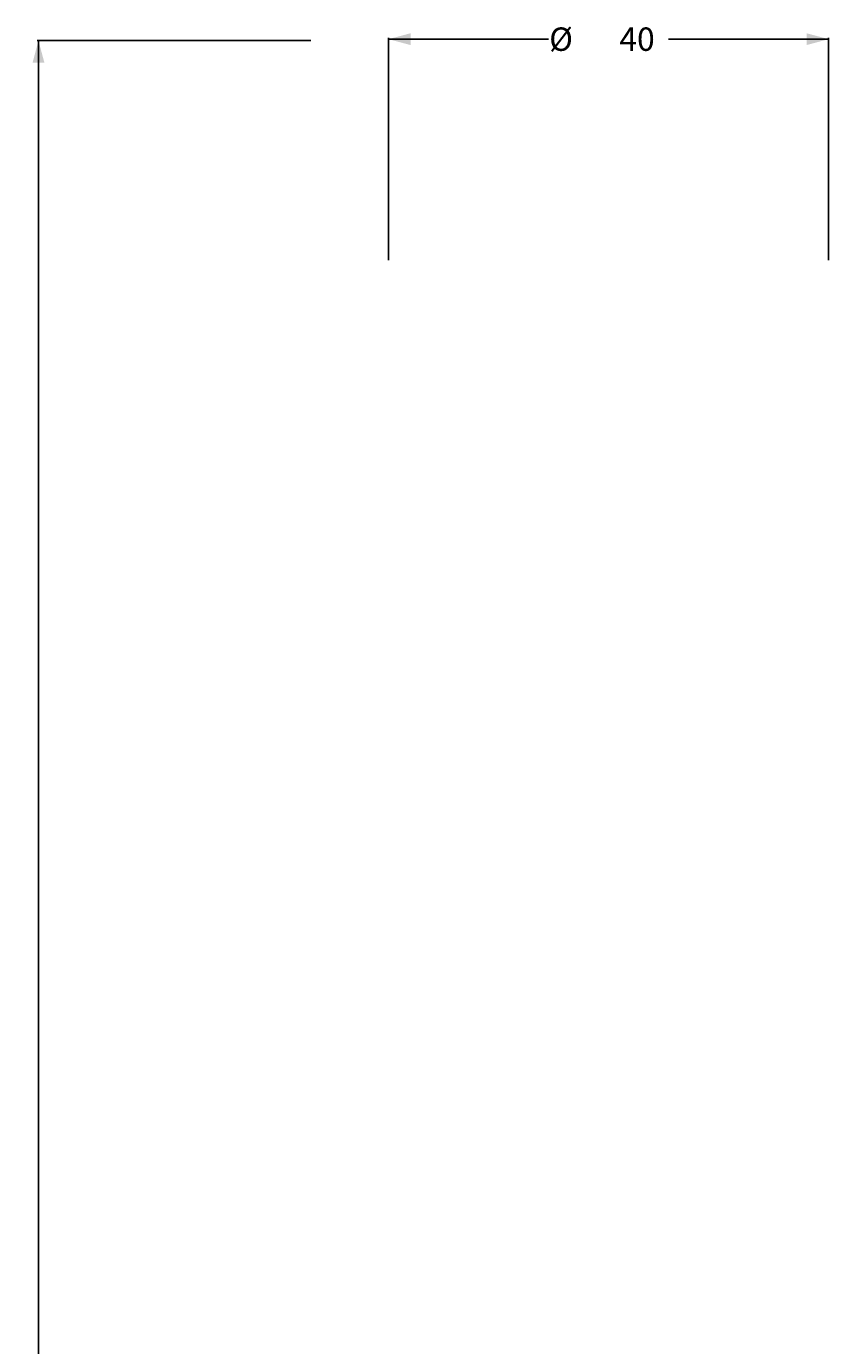
# Model space of a CAD drawing. Extents: x -140 to 160, y -140 to 161.
# Drawn here: x -53 to 20, y 41 to 161 of the extents above; entities that cross this region are included whole.
import ezdxf

# ---------------------------------------------------------------- set-up
doc = ezdxf.new("R2010")
doc.units = 0
doc.header["$MEASUREMENT"] = 0
doc.layers.get('0').update_dxf_attribs({"linetype": 'CONTINUOUS'})
doc.layers.add('SK2', color=7, linetype='CONTINUOUS')
doc.styles.add('SANDVIK_STYLE', font='simplex.shx', dxfattribs={"height": 0.11811})
doc.styles.get("Standard").update_dxf_attribs({"font": 'simplex.shx'})
doc.dimstyles.new('SANDVIK_DIM', dxfattribs={"dimscale": 0, "dimtxt": 0.18, "dimasz": 0.18, "dimexe": 0.18, "dimexo": 0, "dimgap": 0.09, "dimtad": 1, "dimdsep": 46, "dimtxsty": 'SANDVIK_STYLE', "dimsah": 1, "dimcen": 0.09, "dimclrd": 256, "dimclre": 256, "dimclrt": 256, "dimadec": 0, "dimazin": 0, "dimtfac": 1, "dimtofl": 0, "dimtmove": 2, "dimatfit": 3, "dimfxl": 1, "dimtolj": 1, "dimtzin": 0, "dimarcsym": 0})

# ---------------------------------------------------------------- blocks, each defined once
blk = doc.blocks.new('*D0')
for p, q in [((-20, 140.0625), (-20, 160.256298)), ((-20, 160.131298), (-5.459115, 160.131298)), ((20, 160.131298), (5.459115, 160.131298)), ((20, 140.0625), (20, 160.256298))]:
    blk.add_line(p, q)
for points in [[(-20, 160.131298), (-18, 160.667196), (-18, 159.595399)], [(20, 160.131298), (18, 159.595399), (18, 160.667196)]]:
    blk.add_solid(points)
for s, p in [('%%c', (-5.396615, 159.068798)), ('40', (0.978385, 159.068798))]:
    blk.add_text(s, height=2.125).set_placement(p)
blk = doc.blocks.new('*D1')
for p, q in [((-27.0625, 160), (-51.93639, 160)), ((-51.81139, 160), (-51.81139, 13.429297)), ((-51.81139, -140), (-51.81139, 6.570703)), ((-20.0625, -140), (-51.93639, -140))]:
    blk.add_line(p, q)
for points in [[(-51.81139, 160), (-51.275491, 158), (-52.347288, 158)], [(-51.81139, -140), (-52.347288, -138), (-51.275491, -138)]]:
    blk.add_solid(points)
blk.add_text('300', height=2.125, rotation=90).set_placement((-50.74889, 6.633203))

msp = doc.modelspace()

# ---------------------------------------------------------------- dimensions: what is measured, and where the dimension line sits
at = {"layer": 'SK2'}
dim = msp.add_linear_dim(base=(-20, 160.131298), p1=(20, 140.0625), p2=(-20, 140.0625), text='40', dimstyle='SANDVIK_DIM', dxfattribs=at)
dim.commit()
dim.dimension.update_dxf_attribs({"geometry": '*D0', "text_midpoint": (0.978385, 159.068798)})
dim = msp.add_linear_dim(base=(-51.81139, -140), p1=(-27.0625, 160), p2=(-20.0625, -140), angle=90, text='300', dimstyle='SANDVIK_DIM', dxfattribs=at)
dim.commit()
dim.dimension.update_dxf_attribs({"geometry": '*D1', "text_midpoint": (-50.74889, 6.633203)})

doc.saveas('drawing.dxf')
